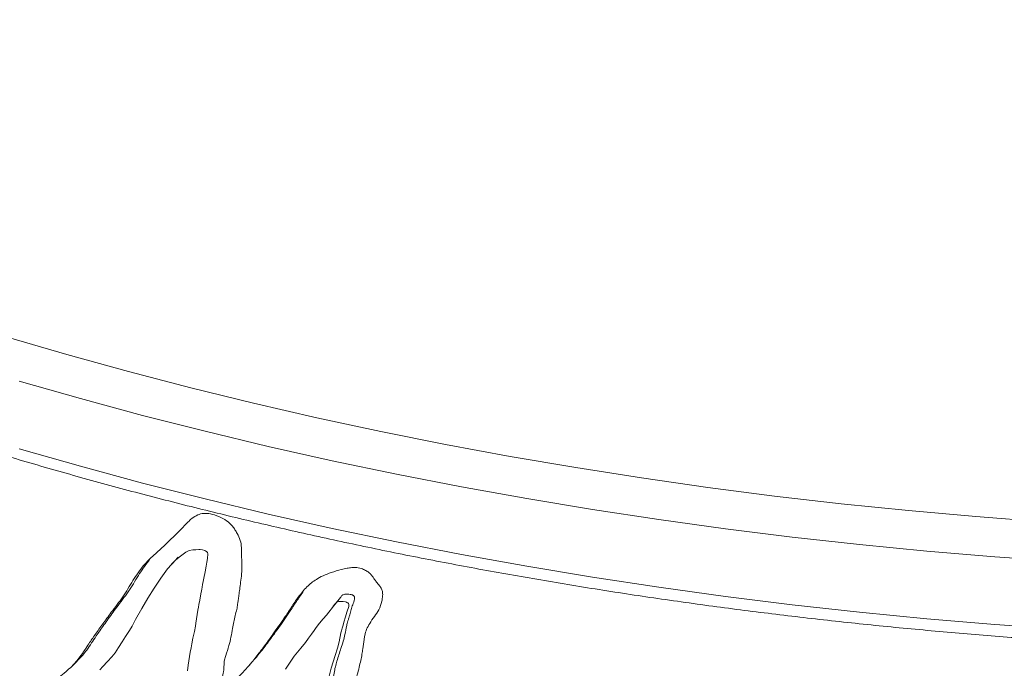
# Model space of a CAD drawing. Units: inches. Extents: x -21.6 to 16.6, y 0.2 to 12.7.
# Drawn here: x 12.3 to 12.6, y 6.3 to 6.5 of the extents above; entities that cross this region are included whole.
import ezdxf

# ---------------------------------------------------------------- set-up
doc = ezdxf.new("R2010")
doc.units = ezdxf.units.IN
doc.header["$MEASUREMENT"] = 0

msp = doc.modelspace()

# ---------------------------------------------------------------- linework, layer by layer
at = {"color": 7, "linetype": 'Continuous', "lineweight": 15, "flags": 128}
for points in [[(12.340937, 6.42089), (12.35815, 6.415855), (12.375556, 6.411046), (12.393146, 6.406466), (12.41091, 6.402116), (12.428841, 6.397999), (12.446928, 6.394116), (12.465162, 6.390471), (12.483534, 6.387065), (12.502035, 6.383899), (12.520655, 6.380975), (12.539385, 6.378295), (12.558215, 6.37586), (12.577135, 6.373672), (12.596137, 6.37173), (12.615209, 6.370038), (12.634343, 6.368594)], [(12.367462, 6.326704), (12.368308, 6.327671), (12.369654, 6.329071), (12.370866, 6.330365), (12.371768, 6.331489), (12.372764, 6.332995), (12.373738, 6.334626), (12.374721, 6.336111), (12.375822, 6.337802), (12.376579, 6.339105), (12.377574, 6.34099), (12.379311, 6.344071), (12.380995, 6.346999), (12.382834, 6.349842), (12.384731, 6.352623), (12.386592, 6.355285), (12.388968, 6.357855), (12.390229, 6.35889), (12.391773, 6.359945), (12.392754, 6.36043), (12.393705, 6.360627), (12.394571, 6.36068), (12.395437, 6.360763), (12.395865, 6.360754), (12.396445, 6.360644), (12.397143, 6.360432), (12.397418, 6.360304), (12.397629, 6.360167), (12.397777, 6.360018), (12.397861, 6.359872), (12.397958, 6.359488), (12.397858, 6.358153), (12.397683, 6.357164), (12.397478, 6.356024), (12.39719, 6.354452), (12.396853, 6.352623), (12.396679, 6.351681), (12.396525, 6.350849), (12.396391, 6.350127), (12.396276, 6.349514), (12.396182, 6.349011), (12.396027, 6.348186), (12.39569, 6.346399), (12.395458, 6.345163), (12.395331, 6.34448), (12.395179, 6.343594), (12.394979, 6.342373), (12.394788, 6.341147), (12.394606, 6.339916), (12.394457, 6.339044), (12.394174, 6.337583), (12.393787, 6.33567), (12.393474, 6.334104), (12.393247, 6.33293), (12.393029, 6.331724), (12.392436, 6.328077), (12.392203, 6.326457)], [(12.389568, 6.358581), (12.388625, 6.357564), (12.387682, 6.356547)], [(12.419925, 6.326928), (12.421239, 6.328899), (12.422451, 6.330553), (12.424266, 6.332797), (12.42559, 6.33449), (12.426433, 6.335629), (12.427267, 6.33678), (12.428036, 6.337863), (12.42866, 6.338684), (12.429616, 6.339875), (12.430644, 6.341124), (12.43152, 6.342187), (12.4322, 6.343026), (12.433209, 6.34432), (12.433554, 6.344777), (12.433919, 6.34525), (12.434173, 6.345564), (12.434259, 6.345662), (12.434317, 6.345719), (12.434648, 6.345918), (12.43508, 6.346036), (12.435615, 6.346074), (12.436251, 6.346031), (12.436934, 6.345923), (12.437172, 6.345862), (12.437342, 6.345797), (12.437565, 6.345646), (12.43773, 6.345441), (12.437837, 6.345184), (12.437868, 6.345035), (12.437884, 6.344874), (12.437857, 6.34465), (12.437325, 6.343066), (12.436898, 6.341703), (12.436471, 6.340185), (12.436231, 6.339343), (12.435988, 6.338503), (12.435778, 6.337781), (12.435644, 6.337167), (12.435121, 6.334679), (12.43464, 6.332801), (12.434002, 6.330727), (12.432843, 6.327163), (12.432038, 6.323765)], [(12.359598, 6.327792), (12.360556, 6.328743), (12.361514, 6.329694)], [(12.409619, 6.327893), (12.410451, 6.328851), (12.411284, 6.329809)]]:
    msp.add_lwpolyline(points, dxfattribs=at)
at = {"color": 8, "linetype": 'Continuous', "lineweight": 15, "flags": 128}
for points in [[(12.639748, 6.357314), (12.620532, 6.35868), (12.601374, 6.360295), (12.582284, 6.362157), (12.563271, 6.364267), (12.544345, 6.366623), (12.525515, 6.369224), (12.506792, 6.372069), (12.488184, 6.375155), (12.4697, 6.378482), (12.451351, 6.382048), (12.433146, 6.385852), (12.415093, 6.38989), (12.397201, 6.394162), (12.379481, 6.398664), (12.36194, 6.403395), (12.344588, 6.408353)], [(12.344588, 6.389215), (12.36194, 6.384258), (12.379481, 6.379526), (12.397201, 6.375024), (12.415093, 6.370752), (12.433146, 6.366714), (12.451351, 6.362911), (12.4697, 6.359345), (12.488184, 6.356017), (12.506792, 6.352931), (12.525515, 6.350086), (12.544345, 6.347486), (12.563271, 6.34513), (12.582284, 6.34302), (12.601374, 6.341157), (12.620532, 6.339542), (12.639748, 6.338177)]]:
    msp.add_lwpolyline(points, dxfattribs=at)
at = {"color": 7, "linetype": 'Continuous', "lineweight": 15}
for points, knots in [([(11.87451, 6.812733), (11.874558, 6.811864), (11.874802, 6.807445), (11.875627, 6.799483), (11.876999, 6.788855), (11.878791, 6.778247), (11.88096, 6.767663), (11.883518, 6.757108), (11.88646, 6.746587), (11.889785, 6.736103), (11.893494, 6.725662), (11.897583, 6.715269), (11.902052, 6.704927), (11.906898, 6.694642), (11.91212, 6.684419), (11.917715, 6.674263), (11.923682, 6.664177), (11.930017, 6.654168), (11.936717, 6.644239), (11.94378, 6.634395), (11.951202, 6.624642), (11.958981, 6.614983), (11.967111, 6.605423), (11.97559, 6.595968), (11.984413, 6.58662), (11.993577, 6.577384), (12.003077, 6.568266), (12.012908, 6.559268), (12.023067, 6.550396), (12.033548, 6.541652), (12.044346, 6.533042), (12.055456, 6.524569), (12.066873, 6.516236), (12.078592, 6.508048), (12.090608, 6.500008), (12.102914, 6.49212), (12.115506, 6.484387), (12.128376, 6.476813), (12.141521, 6.4694), (12.154932, 6.462153), (12.168605, 6.455074), (12.182533, 6.448167), (12.19671, 6.441434), (12.211129, 6.434879), (12.225783, 6.428504), (12.240667, 6.422312), (12.255773, 6.416305), (12.271095, 6.410487), (12.286625, 6.40486), (12.302357, 6.399427), (12.318283, 6.394189), (12.334397, 6.389148), (12.350691, 6.384309), (12.367158, 6.379671), (12.38379, 6.375238), (12.400579, 6.37101), (12.41752, 6.366991), (12.434602, 6.363182), (12.45182, 6.359584), (12.469166, 6.356199), (12.48663, 6.353029), (12.504207, 6.350074), (12.521887, 6.347337), (12.539663, 6.344818), (12.557527, 6.342518), (12.57547, 6.340439), (12.593486, 6.338582), (12.611565, 6.336946), (12.6297, 6.335534), (12.647882, 6.334344), (12.666104, 6.333379), (12.684356, 6.332639), (12.702632, 6.332123), (12.720922, 6.331832), (12.739219, 6.331766), (12.757514, 6.331926), (12.775799, 6.33231), (12.794065, 6.33292), (12.812306, 6.333754), (12.830512, 6.334812), (12.848675, 6.336094), (12.866788, 6.337599), (12.884841, 6.339327), (12.902827, 6.341278), (12.92074, 6.343446), (12.938563, 6.345847), (12.952725, 6.347899), (12.960909, 6.349221), (12.963218, 6.349594)], [0, 0, 0, 0, 0.0028674, 0.0145902, 0.0263148, 0.0380418, 0.0497723, 0.0615069, 0.0732462, 0.0849908, 0.0967412, 0.1084976, 0.1202602, 0.1320291, 0.1438043, 0.1555858, 0.1673733, 0.1791666, 0.1909654, 0.2027694, 0.2145782, 0.2263914, 0.2382086, 0.2500295, 0.2618536, 0.2736805, 0.2855099, 0.2973415, 0.3091749, 0.3210098, 0.332846, 0.3446832, 0.3565211, 0.3683596, 0.3801984, 0.3920375, 0.4038766, 0.4157156, 0.4275545, 0.4393931, 0.4512313, 0.4630691, 0.4749064, 0.4867433, 0.4985796, 0.5104153, 0.5222505, 0.5340851, 0.5459191, 0.5577525, 0.5695854, 0.5814176, 0.5932493, 0.6050805, 0.6169111, 0.6287412, 0.6405708, 0.6523999, 0.6642285, 0.6760568, 0.6878846, 0.699712, 0.7115391, 0.7233658, 0.7351923, 0.7470184, 0.7588443, 0.7706701, 0.7824956, 0.7943209, 0.8061461, 0.8179711, 0.8297961, 0.8416211, 0.8534461, 0.865271, 0.8770959, 0.8889209, 0.900746, 0.9125711, 0.9243964, 0.9362219, 0.9480476, 0.9598734, 0.9716996, 0.9835259, 0.9953527, 1, 1, 1, 1]), ([(12.446907, 6.295927), (12.446966, 6.295988), (12.447078, 6.296104), (12.44718, 6.296315), (12.447213, 6.296543), (12.447165, 6.296844), (12.446933, 6.297261), (12.446401, 6.297951), (12.445673, 6.298739), (12.444649, 6.299586), (12.443424, 6.300406), (12.44213, 6.301319), (12.440982, 6.302305), (12.440151, 6.303248), (12.439552, 6.304183), (12.439124, 6.305206), (12.438713, 6.30648), (12.438301, 6.30792), (12.437962, 6.309289), (12.437758, 6.310564), (12.437815, 6.311804), (12.437881, 6.313256), (12.437972, 6.314657), (12.438085, 6.315978), (12.43822, 6.317096), (12.438364, 6.318052), (12.438566, 6.318885), (12.438783, 6.319753), (12.439052, 6.320795), (12.43939, 6.322085), (12.439796, 6.323623), (12.440281, 6.325428), (12.440782, 6.32736), (12.441225, 6.329287), (12.441578, 6.331033), (12.441885, 6.333032), (12.442128, 6.33482), (12.442374, 6.336701), (12.442868, 6.33823), (12.443833, 6.340002), (12.445056, 6.341783), (12.44657, 6.343669), (12.447104, 6.345627), (12.447382, 6.347131), (12.447478, 6.348101), (12.447377, 6.348923), (12.447107, 6.349607), (12.446848, 6.350058), (12.446495, 6.350524), (12.446111, 6.351003), (12.44571, 6.351501), (12.445186, 6.35223), (12.44471, 6.352926), (12.44423, 6.35355), (12.443787, 6.354038), (12.443072, 6.354574), (12.442165, 6.355064), (12.441311, 6.355371), (12.44053, 6.355556), (12.439647, 6.355687), (12.438581, 6.355651), (12.437257, 6.355432), (12.435312, 6.354973), (12.433009, 6.354299), (12.430637, 6.353392), (12.428248, 6.352123), (12.425857, 6.35014), (12.423558, 6.347408), (12.421585, 6.344351), (12.419763, 6.341579), (12.418051, 6.339112), (12.416539, 6.336954), (12.415108, 6.334959), (12.413762, 6.333124), (12.412497, 6.33145), (12.410897, 6.329395), (12.408974, 6.327098), (12.40694, 6.324992), (12.405263, 6.323521), (12.404124, 6.322634), (12.403198, 6.321854), (12.40266, 6.321269), (12.402111, 6.321051), (12.401828, 6.321036), (12.401679, 6.321048), (12.401595, 6.32108), (12.401558, 6.321107), (12.401537, 6.32113), (12.401522, 6.321156), (12.40151, 6.321191), (12.401506, 6.321302), (12.401557, 6.321452), (12.401573, 6.32174), (12.401545, 6.322613), (12.401757, 6.324007), (12.402448, 6.325688), (12.402547, 6.327641), (12.402627, 6.329384), (12.403217, 6.331318), (12.403938, 6.33339), (12.404559, 6.335967), (12.404916, 6.338233), (12.405333, 6.340255), (12.405718, 6.342054), (12.406097, 6.343462), (12.406317, 6.344565), (12.406441, 6.345438), (12.406599, 6.346519), (12.40679, 6.347906), (12.407018, 6.349596), (12.40729, 6.351587), (12.40748, 6.353201), (12.407562, 6.354329), (12.407588, 6.354837), (12.407605, 6.355203), (12.407604, 6.355733), (12.407591, 6.356288), (12.407579, 6.357024), (12.407566, 6.357683), (12.407552, 6.358451), (12.40752, 6.359682), (12.407549, 6.361277), (12.407261, 6.363316), (12.406487, 6.365013), (12.405664, 6.366337), (12.404765, 6.367603), (12.403249, 6.369039), (12.401072, 6.370142), (12.398863, 6.370877), (12.396796, 6.371054), (12.395006, 6.370532), (12.393584, 6.369633), (12.392248, 6.368417), (12.390201, 6.366276), (12.387061, 6.363031), (12.383157, 6.359616), (12.379458, 6.356062), (12.376751, 6.351944), (12.374015, 6.347279), (12.371354, 6.343894), (12.369478, 6.341327), (12.368307, 6.339725), (12.36721, 6.338204), (12.366182, 6.336764), (12.365228, 6.335412), (12.364221, 6.333957), (12.363115, 6.332267), (12.361948, 6.330504), (12.36074, 6.328935), (12.359407, 6.327582), (12.357801, 6.326127), (12.35657, 6.325116), (12.355896, 6.324563)], [0, 0, 0, 0, 0.0010983, 0.0020786, 0.0029904, 0.0038948, 0.0054909, 0.0077976, 0.0125583, 0.0159307, 0.0206347, 0.0268478, 0.0312877, 0.0352477, 0.039112, 0.0424119, 0.046924, 0.0536145, 0.0588078, 0.0625256, 0.0682186, 0.0736614, 0.0799873, 0.0851528, 0.0897379, 0.0937471, 0.0970476, 0.1004697, 0.1049734, 0.1105588, 0.1172259, 0.1249748, 0.1340607, 0.1422902, 0.1496674, 0.156198, 0.1671699, 0.1718092, 0.1794072, 0.1874207, 0.1978732, 0.2075182, 0.2186671, 0.223044, 0.2264751, 0.2304946, 0.2323929, 0.2342812, 0.2357892, 0.2381985, 0.2403668, 0.2421039, 0.2471751, 0.2488328, 0.2499132, 0.2536224, 0.2573567, 0.2599611, 0.2627161, 0.2656652, 0.2694093, 0.2746078, 0.2813096, 0.2931686, 0.3035729, 0.3125989, 0.3273545, 0.3438507, 0.3594749, 0.3751009, 0.3874569, 0.3990368, 0.4098412, 0.4198707, 0.4291262, 0.4376088, 0.454368, 0.4688704, 0.476463, 0.4839233, 0.4879202, 0.4925322, 0.4944187, 0.49527, 0.4958265, 0.4960688, 0.4961706, 0.4962667, 0.496364, 0.4964691, 0.496658, 0.4976583, 0.4984809, 0.5001306, 0.5079295, 0.5157356, 0.5236047, 0.5313382, 0.5366606, 0.5493465, 0.5595887, 0.5700447, 0.5777484, 0.5854341, 0.593104, 0.5962372, 0.5994814, 0.6039771, 0.6097246, 0.6167239, 0.624975, 0.634464, 0.6366346, 0.6386754, 0.640587, 0.6410393, 0.6449657, 0.6471312, 0.6497249, 0.652747, 0.6561975, 0.6642161, 0.671799, 0.679348, 0.6833096, 0.687455, 0.6947099, 0.7030389, 0.7113818, 0.7186996, 0.7258047, 0.7343386, 0.7407543, 0.7499716, 0.7741136, 0.8014403, 0.8197764, 0.8432983, 0.867495, 0.8921963, 0.9016468, 0.9106148, 0.9191003, 0.9271034, 0.9346242, 0.9415748, 0.9511074, 0.9619932, 0.9702481, 0.9781207, 0.9880334, 1, 1, 1, 1]), ([(12.38153, 6.357957), (12.380565, 6.356636), (12.378541, 6.353866), (12.375932, 6.349237), (12.373199, 6.345771), (12.371209, 6.343027), (12.36987, 6.341181), (12.368628, 6.339444), (12.367491, 6.33783), (12.366316, 6.336142), (12.365115, 6.334298), (12.363902, 6.332458), (12.362717, 6.3309), (12.361903, 6.330086), (12.361514, 6.329697)], [0, 0, 0, 0, 0.14106578, 0.29560036, 0.45332781, 0.52343181, 0.58934198, 0.65106017, 0.70858702, 0.7606146, 0.82951707, 0.89903348, 0.9517396, 1, 1, 1, 1]), ([(12.425072, 6.349045), (12.424472, 6.348161), (12.423204, 6.346293), (12.421474, 6.343605), (12.419765, 6.341139), (12.41826, 6.338978), (12.416835, 6.336982), (12.415495, 6.335145), (12.414234, 6.333471), (12.412867, 6.331688), (12.411859, 6.330516), (12.411268, 6.329829)], [0, 0, 0, 0, 0.1348793, 0.2847978, 0.4033375, 0.5144287, 0.6180778, 0.7142907, 0.803075, 0.8844417, 1, 1, 1, 1]), ([(12.433475, 6.344599), (12.433602, 6.344755), (12.434072, 6.345336), (12.434647, 6.346079), (12.435207, 6.346828), (12.435525, 6.347245), (12.435759, 6.34754), (12.435892, 6.347696), (12.43603, 6.347835), (12.436294, 6.347984), (12.436735, 6.348101), (12.437276, 6.348134), (12.437898, 6.348084), (12.438418, 6.348009), (12.438783, 6.347922), (12.439, 6.347843), (12.439206, 6.347705), (12.43938, 6.347484), (12.439463, 6.347269), (12.4395, 6.347079), (12.439524, 6.346896), (12.439401, 6.346205), (12.438953, 6.345209), (12.438516, 6.343707), (12.438172, 6.342457), (12.437867, 6.341391), (12.437642, 6.340587), (12.437416, 6.339876), (12.437158, 6.338587), (12.436825, 6.336907), (12.436277, 6.334759), (12.435501, 6.332261), (12.434463, 6.329334), (12.433601, 6.325676), (12.433124, 6.321879), (12.43274, 6.317946), (12.432509, 6.314658), (12.432552, 6.311982), (12.432564, 6.310353), (12.432538, 6.309066), (12.432613, 6.307804), (12.432958, 6.306172), (12.434154, 6.304253), (12.435832, 6.30244), (12.437465, 6.301049), (12.438831, 6.300229), (12.440028, 6.299751), (12.441797, 6.299343), (12.443667, 6.298917), (12.445151, 6.29861), (12.445734, 6.298477), (12.445902, 6.298439)], [0, 0, 0, 0, 0.0102853, 0.038178, 0.047894, 0.0580385, 0.0649053, 0.0671108, 0.068501, 0.0748693, 0.0818496, 0.0897371, 0.0987375, 0.1082304, 0.1115216, 0.1138846, 0.1172814, 0.1206462, 0.124471, 0.1266746, 0.1291096, 0.1326849, 0.1602807, 0.1837977, 0.2096458, 0.2239998, 0.2383472, 0.2506888, 0.260885, 0.3020382, 0.333697, 0.3694174, 0.4312884, 0.488128, 0.5526649, 0.6138759, 0.6755998, 0.7078292, 0.7370917, 0.7508368, 0.7676801, 0.7946229, 0.8221774, 0.8550251, 0.8884017, 0.9024878, 0.9152947, 0.9384196, 0.9758115, 0.993039, 1, 1, 1, 1])]:
    msp.add_open_spline(points, degree=3, knots=knots, dxfattribs=at)

doc.saveas('drawing.dxf')
